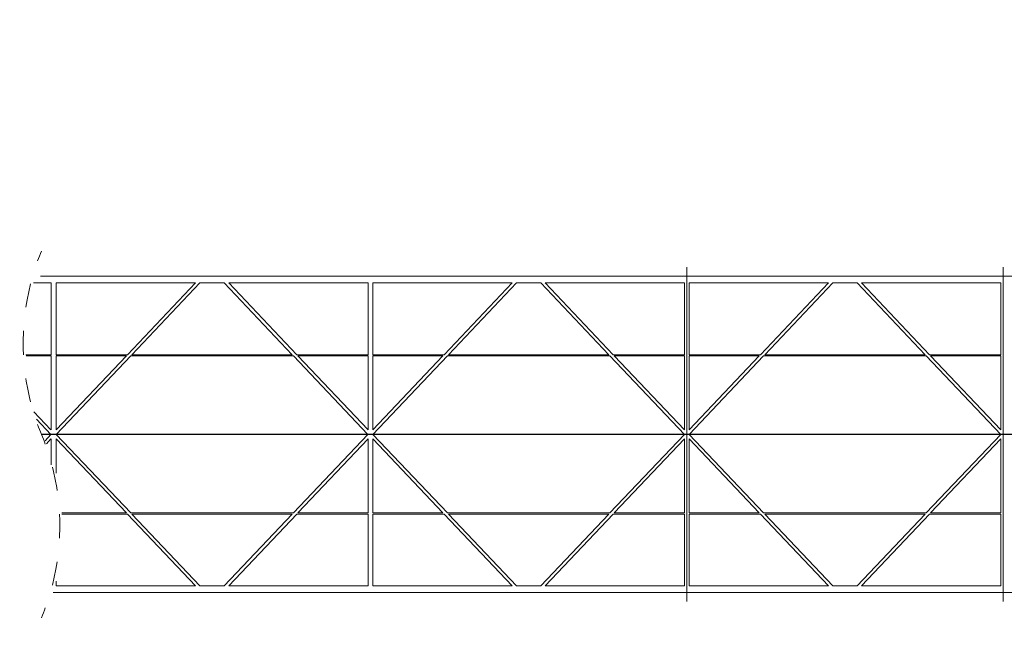
# Model space of a CAD drawing. Units: inches. Extents: x 0 to 842, y 0 to 827.
# Drawn here: x 383 to 509, y 197 to 275 of the extents above; entities that cross this region are included whole.
import ezdxf

# ---------------------------------------------------------------- set-up
doc = ezdxf.new("R2010")
doc.units = ezdxf.units.IN
doc.header["$MEASUREMENT"] = 0
doc.linetypes.add('AI-Linetype-5', pattern=[6.116, 3.058, -3.058])
doc.linetypes.add('AI-Linetype-6', pattern=[6.116, 3.058, -3.058])
doc.layers.add('Layer 1', color=7, linetype='Continuous')

# ---------------------------------------------------------------- blocks, each defined once
blk = doc.blocks.new('block 9')
at = {"layer": 'Layer 1', "lineweight": 0}
for points in [[(468.64, 243.62), (468.64, 230.37)], [(509.19, 243.62), (509.19, 230.37)], [(468.64, 234.27), (468.64, 220.74)], [(509.19, 234.27), (509.19, 220.74)], [(468.64, 223.62), (468.64, 210.09)], [(509.19, 223.62), (509.19, 210.09)], [(468.64, 213.99), (468.64, 200.74)], [(509.19, 213.99), (509.19, 200.74)]]:
    blk.add_lwpolyline(points, dxfattribs=at)
at = {"layer": 'Layer 1', "color": 179, "lineweight": 9, "true_color": 0x231f20}
for points in [[(572.11, 242.46), (385.78, 242.46)], [(387.17, 241.59), (384.88, 241.59)], [(387.17, 241.59), (387.17, 232.39)], [(387.79, 241.59), (387.79, 232.39)], [(405.67, 241.59), (387.8, 241.59)], [(396.93, 232.39), (405.67, 241.59)], [(406.23, 241.59), (397.49, 232.39)], [(409.32, 241.59), (406.23, 241.59)], [(409.35, 241.59), (407.05, 241.59)], [(418.05, 232.39), (409.32, 241.59)], [(427.78, 241.59), (409.91, 241.59)], [(409.91, 241.59), (418.64, 232.39)], [(427.78, 241.59), (427.78, 232.39)], [(428.39, 241.59), (428.39, 232.39)], [(446.25, 241.59), (428.39, 241.59)], [(437.52, 232.39), (446.25, 241.59)], [(446.81, 241.59), (438.08, 232.39)], [(449.91, 241.59), (446.81, 241.59)], [(458.64, 232.39), (449.91, 241.59)], [(468.33, 241.59), (450.47, 241.59)], [(450.47, 241.59), (459.2, 232.39)], [(468.33, 241.59), (468.33, 232.39)], [(468.94, 241.59), (468.94, 232.39)], [(486.81, 241.59), (468.94, 241.59)], [(478.07, 232.39), (486.81, 241.59)], [(487.36, 241.59), (478.63, 232.39)], [(490.46, 241.59), (487.36, 241.59)], [(499.19, 232.39), (490.46, 241.59)], [(508.89, 241.59), (491.02, 241.59)], [(491.02, 241.59), (499.75, 232.39)], [(508.89, 241.59), (508.89, 232.39)], [(383.92, 232.39), (387.17, 232.39)], [(387.79, 232.39), (396.93, 232.39)], [(397.49, 232.39), (418.06, 232.39)], [(418.64, 232.39), (427.78, 232.39)], [(428.39, 232.39), (437.52, 232.39)], [(438.08, 232.39), (458.64, 232.39)], [(459.2, 232.39), (468.33, 232.39)], [(468.94, 232.39), (478.07, 232.39)], [(478.63, 232.39), (499.19, 232.39)], [(499.75, 232.39), (508.89, 232.39)], [(387.17, 232.24), (383.96, 232.24)], [(387.17, 232.24), (387.17, 222.77)], [(397.35, 232.24), (387.79, 222.18)], [(387.79, 232.24), (387.79, 222.77)], [(396.79, 232.24), (387.79, 232.24)], [(387.79, 222.77), (396.79, 232.24)], [(418.2, 232.24), (397.35, 232.24)], [(427.75, 222.18), (418.2, 232.24)], [(427.78, 232.24), (418.79, 232.24)], [(418.79, 232.24), (427.78, 222.77)], [(427.78, 232.24), (427.78, 222.77)], [(437.94, 232.24), (428.39, 222.18)], [(428.39, 232.24), (428.39, 222.77)], [(437.38, 232.24), (428.39, 232.24)], [(428.39, 222.77), (437.38, 232.24)], [(458.78, 232.24), (437.94, 232.24)], [(468.33, 222.18), (458.78, 232.24)], [(468.33, 232.24), (459.34, 232.24)], [(459.34, 232.24), (468.33, 222.77)], [(468.33, 232.24), (468.33, 222.77)], [(478.49, 232.24), (468.94, 222.18)], [(468.94, 232.24), (468.94, 222.77)], [(477.93, 232.24), (468.94, 232.24)], [(468.94, 222.77), (477.93, 232.24)], [(499.34, 232.24), (478.49, 232.24)], [(508.89, 222.18), (499.34, 232.24)], [(508.89, 232.24), (499.9, 232.24)], [(499.9, 232.24), (508.89, 222.77)], [(508.89, 232.24), (508.89, 222.77)], [(384.95, 225.07), (387.13, 222.77)], [(387.13, 222.18), (385.29, 224.13)], [(386.37, 221.37), (387.13, 222.18)], [(387.79, 222.18), (397.35, 212.11)], [(418.2, 212.12), (427.75, 222.18)], [(428.39, 222.18), (437.94, 212.12)], [(458.78, 212.12), (468.33, 222.18)], [(468.94, 222.18), (478.49, 212.12)], [(499.34, 212.12), (508.89, 222.18)], [(387.13, 221.59), (386.55, 220.98)], [(387.17, 221.59), (387.17, 218.29)], [(387.79, 221.59), (387.79, 217.23)], [(396.79, 212.12), (387.79, 221.59)], [(427.78, 221.59), (418.79, 212.12)], [(427.78, 221.59), (427.78, 212.12)], [(428.39, 221.59), (428.39, 212.12)], [(437.38, 212.12), (428.39, 221.59)], [(468.33, 221.59), (459.34, 212.12)], [(468.33, 221.59), (468.33, 212.12)], [(468.94, 221.59), (468.94, 212.12)], [(477.93, 212.12), (468.94, 221.59)], [(508.89, 221.59), (499.9, 212.12)], [(508.89, 221.59), (508.89, 212.12)], [(388.53, 212.12), (396.79, 212.12)], [(397.35, 212.12), (418.2, 212.12)], [(418.79, 212.12), (427.78, 212.12)], [(428.39, 212.12), (437.38, 212.12)], [(437.94, 212.12), (458.79, 212.12)], [(459.34, 212.12), (468.33, 212.12)], [(468.94, 212.12), (477.93, 212.12)], [(478.49, 212.12), (499.34, 212.12)], [(499.9, 212.12), (508.89, 212.12)], [(396.93, 211.96), (388.53, 211.96)], [(405.67, 202.76), (396.93, 211.96)], [(397.49, 211.96), (406.23, 202.76)], [(418.05, 211.96), (397.49, 211.96)], [(409.32, 202.76), (418.05, 211.96)], [(418.64, 211.97), (409.91, 202.76)], [(427.78, 211.97), (418.64, 211.97)], [(427.78, 211.97), (427.78, 202.76)], [(428.39, 211.97), (428.39, 202.76)], [(437.52, 211.97), (428.39, 211.97)], [(446.25, 202.76), (437.52, 211.97)], [(438.08, 211.97), (446.81, 202.76)], [(458.64, 211.97), (438.08, 211.97)], [(449.91, 202.76), (458.64, 211.97)], [(459.2, 211.97), (450.47, 202.76)], [(468.33, 211.97), (459.2, 211.97)], [(468.33, 211.97), (468.33, 202.76)], [(468.94, 211.97), (468.94, 202.76)], [(478.07, 211.97), (468.94, 211.97)], [(486.81, 202.76), (478.07, 211.97)], [(478.63, 211.97), (487.36, 202.76)], [(499.19, 211.97), (478.63, 211.97)], [(490.46, 202.76), (499.19, 211.97)], [(499.75, 211.97), (491.02, 202.76)], [(508.89, 211.97), (499.75, 211.97)], [(508.89, 211.97), (508.89, 202.76)], [(387.79, 203.37), (387.79, 202.76)], [(387.79, 202.76), (405.67, 202.76)], [(406.23, 202.76), (409.32, 202.76)], [(409.91, 202.76), (427.78, 202.76)], [(428.39, 202.76), (446.25, 202.76)], [(446.81, 202.76), (449.91, 202.76)], [(450.47, 202.76), (468.33, 202.76)], [(468.94, 202.76), (486.81, 202.76)], [(487.36, 202.76), (490.46, 202.76)], [(491.02, 202.76), (508.89, 202.76)], [(387.42, 201.9), (574.84, 201.9)]]:
    blk.add_lwpolyline(points, dxfattribs=at)
at = {"layer": 'Layer 1', "color": 179, "lineweight": 18, "true_color": 0x231f20}
blk.add_open_spline([(646.26, 354.07), (646.26, 354.07), (642.01, 359.47), (642.01, 359.47), (642.01, 359.47), (648.6, 377.01), (648.6, 377.01), (648.6, 377.01), (648.6, 191.68), (648.6, 191.68), (648.6, 191.68), (648.18, 190.27), (646.89, 190.3), (646.89, 190.3), (467.89, 190.3), (467.89, 190.3)], degree=3, knots=[0, 0, 0, 0, 1, 1, 1, 2, 2, 2, 3, 3, 3, 4, 4, 4, 5, 5, 5, 5], dxfattribs=at)
at = {"layer": 'Layer 1', "color": 179, "lineweight": 9, "true_color": 0x231f20}
for points in [[(385.91, 245.67), (385.74, 245.26), (385.57, 244.84), (385.42, 244.41)], [(385.42, 223.44), (385.57, 223.02), (385.74, 222.6), (385.91, 222.18)], [(386.4, 220.92), (386.25, 221.34), (386.08, 221.76), (385.91, 222.18)], [(385.91, 198.68), (386.09, 199.1), (386.25, 199.52), (386.4, 199.94)]]:
    blk.add_open_spline(points, degree=3, dxfattribs=at)
at = {"layer": 'Layer 1', "color": 179, "linetype": 'AI-Linetype-6', "lineweight": 9, "true_color": 0x231f20}
blk.add_open_spline([(384.51, 241.49), (383.12, 236.04), (383.26, 230.29), (384.93, 224.89)], degree=3, dxfattribs=at)
at = {"layer": 'Layer 1', "color": 179, "linetype": 'AI-Linetype-5', "lineweight": 9, "true_color": 0x231f20}
blk.add_open_spline([(387.31, 202.86), (388.71, 208.32), (388.57, 214.07), (386.89, 219.47)], degree=3, dxfattribs=at)
blk = doc.blocks.new('block 33')
at = {"layer": 'Layer 1', "color": 179, "lineweight": 25, "true_color": 0x231f20}
blk.add_lwpolyline([(548.76, 222.15), (385.93, 222.15)], dxfattribs=at)

msp = doc.modelspace()

# ---------------------------------------------------------------- block references
at = {"layer": 'Layer 1'}
for name in ['block 9', 'block 33']:
    msp.add_blockref(name, (0, 0), dxfattribs=at)

doc.saveas('drawing.dxf')
